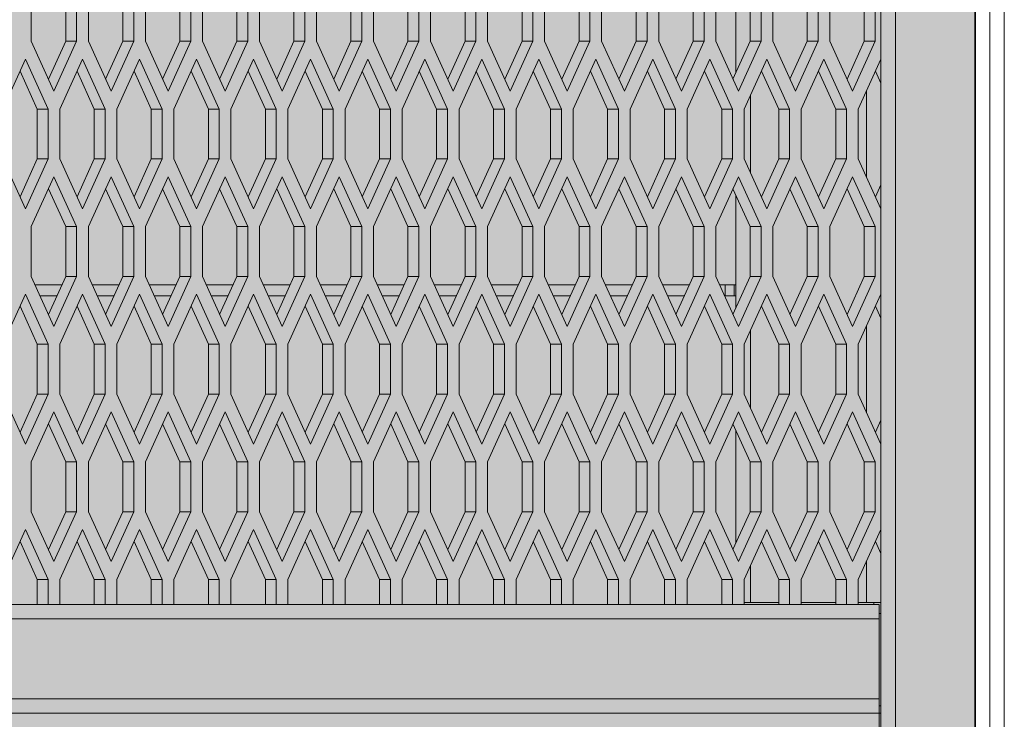
# Model space of a CAD drawing. Units: millimetres. Extents: x 0 to 30489, y -7 to 21000.
# Drawn here: x 7939 to 8482, y 6040 to 6425 of the extents above; entities that cross this region are included whole.
import ezdxf

# ---------------------------------------------------------------- set-up
doc = ezdxf.new("R2010")
doc.units = ezdxf.units.MM
doc.linetypes.add('K5LT_BASIC', pattern=[0])
doc.linetypes.add('K5LT_THIN', pattern=[0])
for name, color, linetype, true_color in [('FOR', 7, 'Continuous', 0xffffff), ('G', 3, 'Continuous', 0x00ff00), ('R', 1, 'Continuous', 0xff0000)]:
    doc.layers.add(name, color=color, linetype=linetype, true_color=true_color)

msp = doc.modelspace()

# ---------------------------------------------------------------- hatches: boundary and pattern name
at = {"layer": 'FOR', "true_color": 0xffffff}
msp.add_hatch(color=7, dxfattribs=at).paths.add_polyline_path([(8465.64, 4513.8), (8465.64, 6803.8), (7351.31, 6803.8), (7351.31, 6750.8), (7351.31, 6694.8), (7408.85, 6694.8), (7408.85, 6529.8), (7518.64, 6529.8), (7518.64, 6039.8), (7407.64, 6039.8), (7407.64, 5874.8), (7352.64, 5874.8), (7352.64, 5213.8), (6692.64, 5213.8), (6692.64, 5105.8), (6906.64, 5105.8), (6906.64, 4513.8)])

# ---------------------------------------------------------------- linework, layer by layer
at = {"layer": 'G', "color": 5, "linetype": 'K5LT_BASIC', "lineweight": 35, "true_color": 0x0000ff}
msp.add_line((8465.64, 6803.8), (8465.64, 4513.8), dxfattribs=at)
at = {"layer": 'R', "color": 7, "linetype": 'K5LT_THIN', "lineweight": 18}
for p, q in [((8465.64, 4515.25), (8465.64, 6802.35)), ((8473.64, 6802.35), (8473.64, 4515.25)), ((8473.64, 4515.25), (8473.64, 6802.35)), ((8481.64, 6802.35), (8481.64, 4515.25)), ((8421.64, 6750.35), (8421.64, 4567.25)), ((8333.64, 6396.05), (8333.64, 6458.22)), ((8413.64, 6403.59), (8413.64, 6450.69)), ((7945.15, 6440.89), (7945.15, 6413.39)), ((7964.15, 6413.39), (7964.15, 6440.89)), ((7970.15, 6413.39), (7970.15, 6440.89)), ((7976.59, 6440.89), (7976.59, 6413.39)), ((7995.59, 6413.39), (7995.59, 6440.89)), ((8001.59, 6413.39), (8001.59, 6440.89)), ((8008.04, 6440.89), (8008.04, 6413.39)), ((8027.04, 6413.39), (8027.04, 6440.89)), ((8033.04, 6413.39), (8033.04, 6440.89)), ((8039.49, 6440.89), (8039.49, 6413.39)), ((8058.49, 6413.39), (8058.49, 6440.89)), ((8064.49, 6413.39), (8064.49, 6440.89)), ((8070.94, 6440.89), (8070.94, 6413.39)), ((8089.94, 6413.39), (8089.94, 6440.89)), ((8095.94, 6413.39), (8095.94, 6440.89)), ((8102.39, 6440.89), (8102.39, 6413.39)), ((8121.39, 6413.39), (8121.39, 6440.89)), ((8127.39, 6413.39), (8127.39, 6440.89)), ((8133.83, 6440.89), (8133.83, 6413.39)), ((8152.83, 6413.39), (8152.83, 6440.89)), ((8158.83, 6413.39), (8158.83, 6440.89)), ((8165.28, 6440.89), (8165.28, 6413.39)), ((8184.28, 6413.39), (8184.28, 6440.89)), ((8190.28, 6413.39), (8190.28, 6440.89)), ((8196.73, 6440.89), (8196.73, 6413.39)), ((8215.73, 6413.39), (8215.73, 6440.89)), ((8221.73, 6413.39), (8221.73, 6440.89)), ((8228.18, 6440.89), (8228.18, 6413.39)), ((8247.18, 6413.39), (8247.18, 6440.89)), ((8253.18, 6413.39), (8253.18, 6440.89)), ((8259.63, 6440.89), (8259.63, 6413.39)), ((8278.63, 6413.39), (8278.63, 6440.89)), ((8284.63, 6413.39), (8284.63, 6440.89)), ((8291.07, 6440.89), (8291.07, 6413.39)), ((8310.07, 6413.39), (8310.07, 6440.89)), ((8316.07, 6413.39), (8316.07, 6440.89)), ((8322.52, 6440.89), (8322.52, 6413.39)), ((8341.52, 6413.39), (8341.52, 6440.89)), ((8347.52, 6413.39), (8347.52, 6440.89)), ((8353.97, 6440.89), (8353.97, 6413.39)), ((8372.97, 6413.39), (8372.97, 6440.89)), ((8378.97, 6413.39), (8378.97, 6440.89)), ((8385.42, 6440.89), (8385.42, 6413.39)), ((8404.42, 6413.39), (8404.42, 6440.89)), ((8410.42, 6413.39), (8410.42, 6440.89)), ((7945.15, 6413.39), (7957.65, 6385.89)), ((7954.65, 6392.49), (7964.15, 6413.39)), ((7957.65, 6385.89), (7970.15, 6413.39)), ((7970.15, 6413.39), (7964.15, 6413.39)), ((7976.59, 6413.39), (7989.09, 6385.89)), ((7986.09, 6392.49), (7995.59, 6413.39)), ((7989.09, 6385.89), (8001.59, 6413.39)), ((8001.59, 6413.39), (7995.59, 6413.39)), ((8008.04, 6413.39), (8020.54, 6385.89)), ((8017.54, 6392.49), (8027.04, 6413.39)), ((8020.54, 6385.89), (8033.04, 6413.39)), ((8033.04, 6413.39), (8027.04, 6413.39)), ((8039.49, 6413.39), (8051.99, 6385.89)), ((8048.99, 6392.49), (8058.49, 6413.39)), ((8051.99, 6385.89), (8064.49, 6413.39)), ((8064.49, 6413.39), (8058.49, 6413.39)), ((8070.94, 6413.39), (8083.44, 6385.89)), ((8080.44, 6392.49), (8089.94, 6413.39)), ((8083.44, 6385.89), (8095.94, 6413.39)), ((8095.94, 6413.39), (8089.94, 6413.39)), ((8102.39, 6413.39), (8114.89, 6385.89)), ((8111.89, 6392.49), (8121.39, 6413.39)), ((8114.89, 6385.89), (8127.39, 6413.39)), ((8127.39, 6413.39), (8121.39, 6413.39)), ((8133.83, 6413.39), (8146.33, 6385.89)), ((8143.33, 6392.49), (8152.83, 6413.39)), ((8146.33, 6385.89), (8158.83, 6413.39)), ((8158.83, 6413.39), (8152.83, 6413.39)), ((8165.28, 6413.39), (8177.78, 6385.89)), ((8174.78, 6392.49), (8184.28, 6413.39)), ((8177.78, 6385.89), (8190.28, 6413.39)), ((8190.28, 6413.39), (8184.28, 6413.39)), ((8196.73, 6413.39), (8209.23, 6385.89)), ((8206.23, 6392.49), (8215.73, 6413.39)), ((8209.23, 6385.89), (8221.73, 6413.39)), ((8221.73, 6413.39), (8215.73, 6413.39)), ((8228.18, 6413.39), (8240.68, 6385.89)), ((8237.68, 6392.49), (8247.18, 6413.39)), ((8240.68, 6385.89), (8253.18, 6413.39)), ((8253.18, 6413.39), (8247.18, 6413.39)), ((8259.63, 6413.39), (8272.13, 6385.89)), ((8269.13, 6392.49), (8278.63, 6413.39)), ((8272.13, 6385.89), (8284.63, 6413.39)), ((8284.63, 6413.39), (8278.63, 6413.39)), ((8291.07, 6413.39), (8303.57, 6385.89)), ((8300.57, 6392.49), (8310.07, 6413.39)), ((8303.57, 6385.89), (8316.07, 6413.39)), ((8316.07, 6413.39), (8310.07, 6413.39)), ((8322.52, 6413.39), (8335.02, 6385.89)), ((8332.02, 6392.49), (8341.52, 6413.39)), ((8335.02, 6385.89), (8347.52, 6413.39)), ((8347.52, 6413.39), (8341.52, 6413.39)), ((8353.97, 6413.39), (8366.47, 6385.89)), ((8363.47, 6392.49), (8372.97, 6413.39)), ((8366.47, 6385.89), (8378.97, 6413.39)), ((8378.97, 6413.39), (8372.97, 6413.39)), ((8385.42, 6413.39), (8397.92, 6385.89)), ((8394.92, 6392.49), (8404.42, 6413.39)), ((8397.92, 6385.89), (8410.42, 6413.39)), ((8410.42, 6413.39), (8404.42, 6413.39)), ((7941.92, 6403.59), (7929.42, 6376.09)), ((7954.42, 6376.09), (7941.92, 6403.59)), ((7973.37, 6403.59), (7960.87, 6376.09)), ((7985.87, 6376.09), (7973.37, 6403.59)), ((8004.82, 6403.59), (7992.32, 6376.09)), ((8017.32, 6376.09), (8004.82, 6403.59)), ((8036.27, 6403.59), (8023.77, 6376.09)), ((8048.77, 6376.09), (8036.27, 6403.59)), ((8067.71, 6403.59), (8055.21, 6376.09)), ((8080.21, 6376.09), (8067.71, 6403.59)), ((8099.16, 6403.59), (8086.66, 6376.09)), ((8111.66, 6376.09), (8099.16, 6403.59)), ((8130.61, 6403.59), (8118.11, 6376.09)), ((8143.11, 6376.09), (8130.61, 6403.59)), ((8162.06, 6403.59), (8149.56, 6376.09)), ((8174.56, 6376.09), (8162.06, 6403.59)), ((8193.51, 6403.59), (8181.01, 6376.09)), ((8206.01, 6376.09), (8193.51, 6403.59)), ((8224.95, 6403.59), (8212.45, 6376.09)), ((8237.45, 6376.09), (8224.95, 6403.59)), ((8256.4, 6403.59), (8243.9, 6376.09)), ((8268.9, 6376.09), (8256.4, 6403.59)), ((8287.85, 6403.59), (8275.35, 6376.09)), ((8300.35, 6376.09), (8287.85, 6403.59)), ((8319.3, 6403.59), (8306.8, 6376.09)), ((8331.8, 6376.09), (8319.3, 6403.59)), ((8350.74, 6403.59), (8338.24, 6376.09)), ((8363.24, 6376.09), (8350.74, 6403.59)), ((8382.19, 6403.59), (8369.69, 6376.09)), ((8394.69, 6376.09), (8382.19, 6403.59)), ((8413.64, 6403.59), (8401.14, 6376.09)), ((8413.64, 6390.39), (8413.64, 6403.59)), ((7948.42, 6376.09), (7938.92, 6396.99)), ((7979.87, 6376.09), (7970.37, 6396.99)), ((8011.32, 6376.09), (8001.82, 6396.99)), ((8042.77, 6376.09), (8033.27, 6396.99)), ((8074.21, 6376.09), (8064.71, 6396.99)), ((8105.66, 6376.09), (8096.16, 6396.99)), ((8137.11, 6376.09), (8127.61, 6396.99)), ((8168.56, 6376.09), (8159.06, 6396.99)), ((8200.01, 6376.09), (8190.51, 6396.99)), ((8231.45, 6376.09), (8221.95, 6396.99)), ((8262.9, 6376.09), (8253.4, 6396.99)), ((8294.35, 6376.09), (8284.85, 6396.99)), ((8325.8, 6376.09), (8316.3, 6396.99)), ((8357.24, 6376.09), (8347.74, 6396.99)), ((8388.69, 6376.09), (8379.19, 6396.99)), ((8413.64, 6390.39), (8410.64, 6396.99)), ((8413.64, 6334.29), (8413.64, 6390.39)), ((8413.64, 6390.39), (8413.64, 6334.29)), ((8405.64, 6338.69), (8405.64, 6385.99)), ((8341.64, 6383.56), (8341.64, 6341.12)), ((7948.42, 6348.59), (7948.42, 6376.09)), ((7954.42, 6376.09), (7948.42, 6376.09)), ((7954.42, 6348.59), (7954.42, 6376.09)), ((7960.87, 6376.09), (7960.87, 6348.59)), ((7979.87, 6348.59), (7979.87, 6376.09)), ((7985.87, 6376.09), (7979.87, 6376.09)), ((7985.87, 6348.59), (7985.87, 6376.09)), ((7992.32, 6376.09), (7992.32, 6348.59)), ((8017.32, 6376.09), (8011.32, 6376.09)), ((8011.32, 6348.59), (8011.32, 6376.09)), ((8017.32, 6348.59), (8017.32, 6376.09)), ((8023.77, 6376.09), (8023.77, 6348.59)), ((8048.77, 6376.09), (8042.77, 6376.09)), ((8042.77, 6348.59), (8042.77, 6376.09)), ((8048.77, 6348.59), (8048.77, 6376.09)), ((8055.21, 6376.09), (8055.21, 6348.59)), ((8074.21, 6348.59), (8074.21, 6376.09)), ((8080.21, 6376.09), (8074.21, 6376.09)), ((8080.21, 6348.59), (8080.21, 6376.09)), ((8086.66, 6376.09), (8086.66, 6348.59)), ((8111.66, 6376.09), (8105.66, 6376.09)), ((8105.66, 6348.59), (8105.66, 6376.09)), ((8111.66, 6348.59), (8111.66, 6376.09)), ((8118.11, 6376.09), (8118.11, 6348.59)), ((8137.11, 6348.59), (8137.11, 6376.09)), ((8143.11, 6376.09), (8137.11, 6376.09)), ((8143.11, 6348.59), (8143.11, 6376.09)), ((8149.56, 6376.09), (8149.56, 6348.59)), ((8174.56, 6376.09), (8168.56, 6376.09)), ((8168.56, 6348.59), (8168.56, 6376.09)), ((8174.56, 6348.59), (8174.56, 6376.09)), ((8181.01, 6376.09), (8181.01, 6348.59)), ((8206.01, 6376.09), (8200.01, 6376.09)), ((8200.01, 6348.59), (8200.01, 6376.09)), ((8206.01, 6348.59), (8206.01, 6376.09)), ((8212.45, 6376.09), (8212.45, 6348.59)), ((8231.45, 6348.59), (8231.45, 6376.09)), ((8237.45, 6376.09), (8231.45, 6376.09)), ((8237.45, 6348.59), (8237.45, 6376.09)), ((8243.9, 6376.09), (8243.9, 6348.59)), ((8262.9, 6348.59), (8262.9, 6376.09)), ((8268.9, 6376.09), (8262.9, 6376.09)), ((8268.9, 6348.59), (8268.9, 6376.09)), ((8275.35, 6376.09), (8275.35, 6348.59)), ((8300.35, 6376.09), (8294.35, 6376.09)), ((8294.35, 6348.59), (8294.35, 6376.09)), ((8300.35, 6348.59), (8300.35, 6376.09)), ((8306.8, 6376.09), (8306.8, 6348.59)), ((8331.8, 6376.09), (8325.8, 6376.09)), ((8325.8, 6348.59), (8325.8, 6376.09)), ((8331.8, 6348.59), (8331.8, 6376.09)), ((8338.24, 6376.09), (8338.24, 6348.59)), ((8357.24, 6348.59), (8357.24, 6376.09)), ((8363.24, 6376.09), (8357.24, 6376.09)), ((8363.24, 6348.59), (8363.24, 6376.09)), ((8369.69, 6376.09), (8369.69, 6348.59)), ((8394.69, 6376.09), (8388.69, 6376.09)), ((8388.69, 6348.59), (8388.69, 6376.09)), ((8394.69, 6348.59), (8394.69, 6376.09)), ((8401.14, 6376.09), (8401.14, 6348.59)), ((7929.42, 6348.59), (7941.92, 6321.09)), ((7938.92, 6327.69), (7948.42, 6348.59)), ((7941.92, 6321.09), (7954.42, 6348.59)), ((7954.42, 6348.59), (7948.42, 6348.59)), ((7960.87, 6348.59), (7973.37, 6321.09)), ((7970.37, 6327.69), (7979.87, 6348.59)), ((7973.37, 6321.09), (7985.87, 6348.59)), ((7985.87, 6348.59), (7979.87, 6348.59)), ((7992.32, 6348.59), (8004.82, 6321.09)), ((8001.82, 6327.69), (8011.32, 6348.59)), ((8004.82, 6321.09), (8017.32, 6348.59)), ((8017.32, 6348.59), (8011.32, 6348.59)), ((8023.77, 6348.59), (8036.27, 6321.09)), ((8033.27, 6327.69), (8042.77, 6348.59)), ((8036.27, 6321.09), (8048.77, 6348.59)), ((8048.77, 6348.59), (8042.77, 6348.59)), ((8055.21, 6348.59), (8067.71, 6321.09)), ((8064.71, 6327.69), (8074.21, 6348.59)), ((8067.71, 6321.09), (8080.21, 6348.59)), ((8080.21, 6348.59), (8074.21, 6348.59)), ((8086.66, 6348.59), (8099.16, 6321.09)), ((8096.16, 6327.69), (8105.66, 6348.59)), ((8099.16, 6321.09), (8111.66, 6348.59)), ((8111.66, 6348.59), (8105.66, 6348.59)), ((8118.11, 6348.59), (8130.61, 6321.09)), ((8127.61, 6327.69), (8137.11, 6348.59)), ((8130.61, 6321.09), (8143.11, 6348.59)), ((8143.11, 6348.59), (8137.11, 6348.59)), ((8149.56, 6348.59), (8162.06, 6321.09)), ((8159.06, 6327.69), (8168.56, 6348.59)), ((8162.06, 6321.09), (8174.56, 6348.59)), ((8174.56, 6348.59), (8168.56, 6348.59)), ((8181.01, 6348.59), (8193.51, 6321.09)), ((8190.51, 6327.69), (8200.01, 6348.59)), ((8193.51, 6321.09), (8206.01, 6348.59)), ((8206.01, 6348.59), (8200.01, 6348.59)), ((8212.45, 6348.59), (8224.95, 6321.09)), ((8221.95, 6327.69), (8231.45, 6348.59)), ((8224.95, 6321.09), (8237.45, 6348.59)), ((8237.45, 6348.59), (8231.45, 6348.59)), ((8243.9, 6348.59), (8256.4, 6321.09)), ((8253.4, 6327.69), (8262.9, 6348.59)), ((8256.4, 6321.09), (8268.9, 6348.59)), ((8268.9, 6348.59), (8262.9, 6348.59)), ((8275.35, 6348.59), (8287.85, 6321.09)), ((8284.85, 6327.69), (8294.35, 6348.59)), ((8287.85, 6321.09), (8300.35, 6348.59)), ((8300.35, 6348.59), (8294.35, 6348.59)), ((8306.8, 6348.59), (8319.3, 6321.09)), ((8316.3, 6327.69), (8325.8, 6348.59)), ((8319.3, 6321.09), (8331.8, 6348.59)), ((8331.8, 6348.59), (8325.8, 6348.59)), ((8338.24, 6348.59), (8350.74, 6321.09)), ((8347.74, 6327.69), (8357.24, 6348.59)), ((8350.74, 6321.09), (8363.24, 6348.59)), ((8363.24, 6348.59), (8357.24, 6348.59)), ((8369.69, 6348.59), (8382.19, 6321.09)), ((8379.19, 6327.69), (8388.69, 6348.59)), ((8382.19, 6321.09), (8394.69, 6348.59)), ((8394.69, 6348.59), (8388.69, 6348.59)), ((8401.14, 6348.59), (8413.64, 6321.09)), ((7957.65, 6338.79), (7945.15, 6311.29)), ((7970.15, 6311.29), (7957.65, 6338.79)), ((7989.09, 6338.79), (7976.59, 6311.29)), ((8001.59, 6311.29), (7989.09, 6338.79)), ((8020.54, 6338.79), (8008.04, 6311.29)), ((8033.04, 6311.29), (8020.54, 6338.79)), ((8051.99, 6338.79), (8039.49, 6311.29)), ((8064.49, 6311.29), (8051.99, 6338.79)), ((8083.44, 6338.79), (8070.94, 6311.29)), ((8095.94, 6311.29), (8083.44, 6338.79)), ((8114.89, 6338.79), (8102.39, 6311.29)), ((8127.39, 6311.29), (8114.89, 6338.79)), ((8146.33, 6338.79), (8133.83, 6311.29)), ((8158.83, 6311.29), (8146.33, 6338.79)), ((8177.78, 6338.79), (8165.28, 6311.29)), ((8190.28, 6311.29), (8177.78, 6338.79)), ((8209.23, 6338.79), (8196.73, 6311.29)), ((8221.73, 6311.29), (8209.23, 6338.79)), ((8240.68, 6338.79), (8228.18, 6311.29)), ((8253.18, 6311.29), (8240.68, 6338.79)), ((8272.13, 6338.79), (8259.63, 6311.29)), ((8284.63, 6311.29), (8272.13, 6338.79)), ((8303.57, 6338.79), (8291.07, 6311.29)), ((8316.07, 6311.29), (8303.57, 6338.79)), ((8335.02, 6338.79), (8322.52, 6311.29)), ((8347.52, 6311.29), (8335.02, 6338.79)), ((8366.47, 6338.79), (8353.97, 6311.29)), ((8378.97, 6311.29), (8366.47, 6338.79)), ((8397.92, 6338.79), (8385.42, 6311.29)), ((8410.42, 6311.29), (8397.92, 6338.79)), ((7964.15, 6311.29), (7954.65, 6332.19)), ((7995.59, 6311.29), (7986.09, 6332.19)), ((8027.04, 6311.29), (8017.54, 6332.19)), ((8058.49, 6311.29), (8048.99, 6332.19)), ((8089.94, 6311.29), (8080.44, 6332.19)), ((8121.39, 6311.29), (8111.89, 6332.19)), ((8152.83, 6311.29), (8143.33, 6332.19)), ((8184.28, 6311.29), (8174.78, 6332.19)), ((8215.73, 6311.29), (8206.23, 6332.19)), ((8247.18, 6311.29), (8237.68, 6332.19)), ((8278.63, 6311.29), (8269.13, 6332.19)), ((8310.07, 6311.29), (8300.57, 6332.19)), ((8341.52, 6311.29), (8332.02, 6332.19)), ((8372.97, 6311.29), (8363.47, 6332.19)), ((8404.42, 6311.29), (8394.92, 6332.19)), ((8410.64, 6327.69), (8413.64, 6334.29)), ((8413.64, 6321.09), (8413.64, 6334.29)), ((8333.64, 6266.45), (8333.64, 6328.62)), ((8413.64, 6273.99), (8413.64, 6321.09)), ((7945.15, 6311.29), (7945.15, 6283.79)), ((7970.15, 6311.29), (7964.15, 6311.29)), ((7964.15, 6283.79), (7964.15, 6311.29)), ((7970.15, 6283.79), (7970.15, 6311.29)), ((7976.59, 6311.29), (7976.59, 6283.79)), ((8001.59, 6311.29), (7995.59, 6311.29)), ((7995.59, 6283.79), (7995.59, 6311.29)), ((8001.59, 6283.79), (8001.59, 6311.29)), ((8008.04, 6311.29), (8008.04, 6283.79)), ((8027.04, 6283.79), (8027.04, 6311.29)), ((8033.04, 6311.29), (8027.04, 6311.29)), ((8033.04, 6283.79), (8033.04, 6311.29)), ((8039.49, 6311.29), (8039.49, 6283.79)), ((8058.49, 6283.79), (8058.49, 6311.29)), ((8064.49, 6311.29), (8058.49, 6311.29)), ((8064.49, 6283.79), (8064.49, 6311.29)), ((8070.94, 6311.29), (8070.94, 6283.79)), ((8095.94, 6311.29), (8089.94, 6311.29)), ((8089.94, 6283.79), (8089.94, 6311.29)), ((8095.94, 6283.79), (8095.94, 6311.29)), ((8102.39, 6311.29), (8102.39, 6283.79)), ((8121.39, 6283.79), (8121.39, 6311.29)), ((8127.39, 6311.29), (8121.39, 6311.29)), ((8127.39, 6283.79), (8127.39, 6311.29)), ((8133.83, 6311.29), (8133.83, 6283.79)), ((8152.83, 6283.79), (8152.83, 6311.29)), ((8158.83, 6311.29), (8152.83, 6311.29)), ((8158.83, 6283.79), (8158.83, 6311.29)), ((8165.28, 6311.29), (8165.28, 6283.79)), ((8190.28, 6311.29), (8184.28, 6311.29)), ((8184.28, 6283.79), (8184.28, 6311.29)), ((8190.28, 6283.79), (8190.28, 6311.29)), ((8196.73, 6311.29), (8196.73, 6283.79)), ((8221.73, 6311.29), (8215.73, 6311.29)), ((8215.73, 6283.79), (8215.73, 6311.29)), ((8221.73, 6283.79), (8221.73, 6311.29)), ((8228.18, 6311.29), (8228.18, 6283.79)), ((8253.18, 6311.29), (8247.18, 6311.29)), ((8247.18, 6283.79), (8247.18, 6311.29)), ((8253.18, 6283.79), (8253.18, 6311.29)), ((8259.63, 6311.29), (8259.63, 6283.79)), ((8278.63, 6283.79), (8278.63, 6311.29)), ((8284.63, 6311.29), (8278.63, 6311.29)), ((8284.63, 6283.79), (8284.63, 6311.29)), ((8291.07, 6311.29), (8291.07, 6283.79)), ((8310.07, 6283.79), (8310.07, 6311.29)), ((8316.07, 6311.29), (8310.07, 6311.29)), ((8316.07, 6283.79), (8316.07, 6311.29)), ((8322.52, 6311.29), (8322.52, 6283.79)), ((8341.52, 6283.79), (8341.52, 6311.29)), ((8347.52, 6311.29), (8341.52, 6311.29)), ((8347.52, 6283.79), (8347.52, 6311.29)), ((8353.97, 6311.29), (8353.97, 6283.79)), ((8378.97, 6311.29), (8372.97, 6311.29)), ((8372.97, 6283.79), (8372.97, 6311.29)), ((8378.97, 6283.79), (8378.97, 6311.29)), ((8385.42, 6311.29), (8385.42, 6283.79)), ((8410.42, 6311.29), (8404.42, 6311.29)), ((8404.42, 6283.79), (8404.42, 6311.29)), ((8410.42, 6283.79), (8410.42, 6311.29)), ((7945.15, 6283.79), (7957.65, 6256.29)), ((7954.65, 6262.89), (7964.15, 6283.79)), ((7957.65, 6256.29), (7970.15, 6283.79)), ((7970.15, 6283.79), (7964.15, 6283.79)), ((7976.59, 6283.79), (7989.09, 6256.29)), ((7986.09, 6262.89), (7995.59, 6283.79)), ((7989.09, 6256.29), (8001.59, 6283.79)), ((8001.59, 6283.79), (7995.59, 6283.79)), ((8008.04, 6283.79), (8020.54, 6256.29)), ((8017.54, 6262.89), (8027.04, 6283.79)), ((8020.54, 6256.29), (8033.04, 6283.79)), ((8033.04, 6283.79), (8027.04, 6283.79)), ((8039.49, 6283.79), (8051.99, 6256.29)), ((8048.99, 6262.89), (8058.49, 6283.79)), ((8051.99, 6256.29), (8064.49, 6283.79)), ((8064.49, 6283.79), (8058.49, 6283.79)), ((8070.94, 6283.79), (8083.44, 6256.29)), ((8080.44, 6262.89), (8089.94, 6283.79)), ((8083.44, 6256.29), (8095.94, 6283.79)), ((8095.94, 6283.79), (8089.94, 6283.79)), ((8102.39, 6283.79), (8114.89, 6256.29)), ((8111.89, 6262.89), (8121.39, 6283.79)), ((8114.89, 6256.29), (8127.39, 6283.79)), ((8127.39, 6283.79), (8121.39, 6283.79)), ((8133.83, 6283.79), (8146.33, 6256.29)), ((8143.33, 6262.89), (8152.83, 6283.79)), ((8146.33, 6256.29), (8158.83, 6283.79)), ((8158.83, 6283.79), (8152.83, 6283.79)), ((8165.28, 6283.79), (8177.78, 6256.29)), ((8174.78, 6262.89), (8184.28, 6283.79)), ((8177.78, 6256.29), (8190.28, 6283.79)), ((8190.28, 6283.79), (8184.28, 6283.79)), ((8196.73, 6283.79), (8209.23, 6256.29)), ((8206.23, 6262.89), (8215.73, 6283.79)), ((8209.23, 6256.29), (8221.73, 6283.79)), ((8221.73, 6283.79), (8215.73, 6283.79)), ((8228.18, 6283.79), (8240.68, 6256.29)), ((8237.68, 6262.89), (8247.18, 6283.79)), ((8240.68, 6256.29), (8253.18, 6283.79)), ((8253.18, 6283.79), (8247.18, 6283.79)), ((8259.63, 6283.79), (8272.13, 6256.29)), ((8269.13, 6262.89), (8278.63, 6283.79)), ((8272.13, 6256.29), (8284.63, 6283.79)), ((8284.63, 6283.79), (8278.63, 6283.79)), ((8291.07, 6283.79), (8303.57, 6256.29)), ((8300.57, 6262.89), (8310.07, 6283.79)), ((8303.57, 6256.29), (8316.07, 6283.79)), ((8316.07, 6283.79), (8310.07, 6283.79)), ((8322.52, 6283.79), (8335.02, 6256.29)), ((8332.02, 6262.89), (8341.52, 6283.79)), ((8335.02, 6256.29), (8347.52, 6283.79)), ((8347.52, 6283.79), (8341.52, 6283.79)), ((8353.97, 6283.79), (8366.47, 6256.29)), ((8363.47, 6262.89), (8372.97, 6283.79)), ((8366.47, 6256.29), (8378.97, 6283.79)), ((8378.97, 6283.79), (8372.97, 6283.79)), ((8385.42, 6283.79), (8397.92, 6256.29)), ((8394.92, 6262.89), (8404.42, 6283.79)), ((8397.92, 6256.29), (8410.42, 6283.79)), ((8410.42, 6283.79), (8404.42, 6283.79)), ((7962.03, 6279.14), (7947.26, 6279.14)), ((7993.48, 6279.14), (7978.71, 6279.14)), ((8024.93, 6279.14), (8010.16, 6279.14)), ((8056.38, 6279.14), (8041.6, 6279.14)), ((8087.82, 6279.14), (8073.05, 6279.14)), ((8119.27, 6279.14), (8104.5, 6279.14)), ((8150.72, 6279.14), (8135.95, 6279.14)), ((8182.17, 6279.14), (8167.4, 6279.14)), ((8213.62, 6279.14), (8198.84, 6279.14)), ((8245.06, 6279.14), (8230.29, 6279.14)), ((8276.51, 6279.14), (8261.74, 6279.14)), ((8307.96, 6279.14), (8293.19, 6279.14)), ((8327.64, 6279.14), (8324.63, 6279.14)), ((8327.64, 6279.14), (8327.64, 6273.14)), ((8327.64, 6279.14), (8332.64, 6279.14)), ((8332.64, 6279.14), (8332.64, 6273.14)), ((8332.64, 6279.14), (8333.64, 6279.14)), ((7941.92, 6273.99), (7929.42, 6246.49)), ((7954.42, 6246.49), (7941.92, 6273.99)), ((7959.31, 6273.14), (7949.99, 6273.14)), ((7973.37, 6273.99), (7960.87, 6246.49)), ((7985.87, 6246.49), (7973.37, 6273.99)), ((7990.75, 6273.14), (7981.44, 6273.14)), ((8004.82, 6273.99), (7992.32, 6246.49)), ((8017.32, 6246.49), (8004.82, 6273.99)), ((8022.2, 6273.14), (8012.88, 6273.14)), ((8036.27, 6273.99), (8023.77, 6246.49)), ((8048.77, 6246.49), (8036.27, 6273.99)), ((8053.65, 6273.14), (8044.33, 6273.14)), ((8067.71, 6273.99), (8055.21, 6246.49)), ((8080.21, 6246.49), (8067.71, 6273.99)), ((8085.1, 6273.14), (8075.78, 6273.14)), ((8099.16, 6273.99), (8086.66, 6246.49)), ((8111.66, 6246.49), (8099.16, 6273.99)), ((8116.55, 6273.14), (8107.23, 6273.14)), ((8130.61, 6273.99), (8118.11, 6246.49)), ((8143.11, 6246.49), (8130.61, 6273.99)), ((8147.99, 6273.14), (8138.67, 6273.14)), ((8162.06, 6273.99), (8149.56, 6246.49)), ((8174.56, 6246.49), (8162.06, 6273.99)), ((8179.44, 6273.14), (8170.12, 6273.14)), ((8193.51, 6273.99), (8181.01, 6246.49)), ((8206.01, 6246.49), (8193.51, 6273.99)), ((8210.89, 6273.14), (8201.57, 6273.14)), ((8224.95, 6273.99), (8212.45, 6246.49)), ((8237.45, 6246.49), (8224.95, 6273.99)), ((8242.34, 6273.14), (8233.02, 6273.14)), ((8256.4, 6273.99), (8243.9, 6246.49)), ((8268.9, 6246.49), (8256.4, 6273.99)), ((8273.78, 6273.14), (8264.47, 6273.14)), ((8287.85, 6273.99), (8275.35, 6246.49)), ((8300.35, 6246.49), (8287.85, 6273.99)), ((8305.23, 6273.14), (8295.91, 6273.14)), ((8319.3, 6273.99), (8306.8, 6246.49)), ((8331.8, 6246.49), (8319.3, 6273.99)), ((8327.64, 6273.14), (8327.36, 6273.14)), ((8332.64, 6273.14), (8327.64, 6273.14)), ((8332.64, 6273.14), (8333.64, 6273.14)), ((8350.74, 6273.99), (8338.24, 6246.49)), ((8363.24, 6246.49), (8350.74, 6273.99)), ((8382.19, 6273.99), (8369.69, 6246.49)), ((8394.69, 6246.49), (8382.19, 6273.99)), ((8413.64, 6273.99), (8401.14, 6246.49)), ((8413.64, 6260.79), (8413.64, 6273.99)), ((7948.42, 6246.49), (7938.92, 6267.39)), ((7979.87, 6246.49), (7970.37, 6267.39)), ((8011.32, 6246.49), (8001.82, 6267.39)), ((8042.77, 6246.49), (8033.27, 6267.39)), ((8074.21, 6246.49), (8064.71, 6267.39)), ((8105.66, 6246.49), (8096.16, 6267.39)), ((8137.11, 6246.49), (8127.61, 6267.39)), ((8168.56, 6246.49), (8159.06, 6267.39)), ((8200.01, 6246.49), (8190.51, 6267.39)), ((8231.45, 6246.49), (8221.95, 6267.39)), ((8262.9, 6246.49), (8253.4, 6267.39)), ((8294.35, 6246.49), (8284.85, 6267.39)), ((8325.8, 6246.49), (8316.3, 6267.39)), ((8357.24, 6246.49), (8347.74, 6267.39)), ((8388.69, 6246.49), (8379.19, 6267.39)), ((8413.64, 6260.79), (8410.64, 6267.39)), ((8413.64, 6204.69), (8413.64, 6260.79)), ((8413.64, 6260.79), (8413.64, 6204.69)), ((8405.64, 6209.09), (8405.64, 6256.39)), ((8341.64, 6253.96), (8341.64, 6211.52)), ((7954.42, 6246.49), (7948.42, 6246.49)), ((7948.42, 6218.99), (7948.42, 6246.49)), ((7954.42, 6218.99), (7954.42, 6246.49)), ((7960.87, 6246.49), (7960.87, 6218.99)), ((7979.87, 6218.99), (7979.87, 6246.49)), ((7985.87, 6246.49), (7979.87, 6246.49)), ((7985.87, 6218.99), (7985.87, 6246.49)), ((7992.32, 6246.49), (7992.32, 6218.99)), ((8011.32, 6218.99), (8011.32, 6246.49)), ((8017.32, 6246.49), (8011.32, 6246.49)), ((8017.32, 6218.99), (8017.32, 6246.49)), ((8023.77, 6246.49), (8023.77, 6218.99)), ((8048.77, 6246.49), (8042.77, 6246.49)), ((8042.77, 6218.99), (8042.77, 6246.49)), ((8048.77, 6218.99), (8048.77, 6246.49)), ((8055.21, 6246.49), (8055.21, 6218.99)), ((8080.21, 6246.49), (8074.21, 6246.49)), ((8074.21, 6218.99), (8074.21, 6246.49)), ((8080.21, 6218.99), (8080.21, 6246.49)), ((8086.66, 6246.49), (8086.66, 6218.99)), ((8111.66, 6246.49), (8105.66, 6246.49)), ((8105.66, 6218.99), (8105.66, 6246.49)), ((8111.66, 6218.99), (8111.66, 6246.49)), ((8118.11, 6246.49), (8118.11, 6218.99)), ((8143.11, 6246.49), (8137.11, 6246.49)), ((8137.11, 6218.99), (8137.11, 6246.49)), ((8143.11, 6218.99), (8143.11, 6246.49)), ((8149.56, 6246.49), (8149.56, 6218.99)), ((8174.56, 6246.49), (8168.56, 6246.49)), ((8168.56, 6218.99), (8168.56, 6246.49)), ((8174.56, 6218.99), (8174.56, 6246.49)), ((8181.01, 6246.49), (8181.01, 6218.99)), ((8200.01, 6218.99), (8200.01, 6246.49)), ((8206.01, 6246.49), (8200.01, 6246.49)), ((8206.01, 6218.99), (8206.01, 6246.49)), ((8212.45, 6246.49), (8212.45, 6218.99)), ((8237.45, 6246.49), (8231.45, 6246.49)), ((8231.45, 6218.99), (8231.45, 6246.49)), ((8237.45, 6218.99), (8237.45, 6246.49)), ((8243.9, 6246.49), (8243.9, 6218.99)), ((8262.9, 6218.99), (8262.9, 6246.49)), ((8268.9, 6246.49), (8262.9, 6246.49)), ((8268.9, 6218.99), (8268.9, 6246.49)), ((8275.35, 6246.49), (8275.35, 6218.99)), ((8300.35, 6246.49), (8294.35, 6246.49)), ((8294.35, 6218.99), (8294.35, 6246.49)), ((8300.35, 6218.99), (8300.35, 6246.49)), ((8306.8, 6246.49), (8306.8, 6218.99)), ((8325.8, 6218.99), (8325.8, 6246.49)), ((8331.8, 6246.49), (8325.8, 6246.49)), ((8331.8, 6218.99), (8331.8, 6246.49)), ((8338.24, 6246.49), (8338.24, 6218.99)), ((8363.24, 6246.49), (8357.24, 6246.49)), ((8357.24, 6218.99), (8357.24, 6246.49)), ((8363.24, 6218.99), (8363.24, 6246.49)), ((8369.69, 6246.49), (8369.69, 6218.99)), ((8388.69, 6218.99), (8388.69, 6246.49)), ((8394.69, 6246.49), (8388.69, 6246.49)), ((8394.69, 6218.99), (8394.69, 6246.49)), ((8401.14, 6246.49), (8401.14, 6218.99)), ((7929.42, 6218.99), (7941.92, 6191.49)), ((7938.92, 6198.09), (7948.42, 6218.99)), ((7941.92, 6191.49), (7954.42, 6218.99)), ((7954.42, 6218.99), (7948.42, 6218.99)), ((7960.87, 6218.99), (7973.37, 6191.49)), ((7970.37, 6198.09), (7979.87, 6218.99)), ((7973.37, 6191.49), (7985.87, 6218.99)), ((7985.87, 6218.99), (7979.87, 6218.99)), ((7992.32, 6218.99), (8004.82, 6191.49)), ((8001.82, 6198.09), (8011.32, 6218.99)), ((8004.82, 6191.49), (8017.32, 6218.99)), ((8017.32, 6218.99), (8011.32, 6218.99)), ((8023.77, 6218.99), (8036.27, 6191.49)), ((8033.27, 6198.09), (8042.77, 6218.99)), ((8036.27, 6191.49), (8048.77, 6218.99)), ((8048.77, 6218.99), (8042.77, 6218.99)), ((8055.21, 6218.99), (8067.71, 6191.49)), ((8064.71, 6198.09), (8074.21, 6218.99)), ((8067.71, 6191.49), (8080.21, 6218.99)), ((8080.21, 6218.99), (8074.21, 6218.99)), ((8086.66, 6218.99), (8099.16, 6191.49)), ((8096.16, 6198.09), (8105.66, 6218.99)), ((8099.16, 6191.49), (8111.66, 6218.99)), ((8111.66, 6218.99), (8105.66, 6218.99)), ((8118.11, 6218.99), (8130.61, 6191.49)), ((8127.61, 6198.09), (8137.11, 6218.99)), ((8130.61, 6191.49), (8143.11, 6218.99)), ((8143.11, 6218.99), (8137.11, 6218.99)), ((8149.56, 6218.99), (8162.06, 6191.49)), ((8159.06, 6198.09), (8168.56, 6218.99)), ((8162.06, 6191.49), (8174.56, 6218.99)), ((8174.56, 6218.99), (8168.56, 6218.99)), ((8181.01, 6218.99), (8193.51, 6191.49)), ((8190.51, 6198.09), (8200.01, 6218.99)), ((8193.51, 6191.49), (8206.01, 6218.99)), ((8206.01, 6218.99), (8200.01, 6218.99)), ((8212.45, 6218.99), (8224.95, 6191.49)), ((8221.95, 6198.09), (8231.45, 6218.99)), ((8224.95, 6191.49), (8237.45, 6218.99)), ((8237.45, 6218.99), (8231.45, 6218.99)), ((8243.9, 6218.99), (8256.4, 6191.49)), ((8253.4, 6198.09), (8262.9, 6218.99)), ((8256.4, 6191.49), (8268.9, 6218.99)), ((8268.9, 6218.99), (8262.9, 6218.99)), ((8275.35, 6218.99), (8287.85, 6191.49)), ((8284.85, 6198.09), (8294.35, 6218.99)), ((8287.85, 6191.49), (8300.35, 6218.99)), ((8300.35, 6218.99), (8294.35, 6218.99)), ((8306.8, 6218.99), (8319.3, 6191.49)), ((8316.3, 6198.09), (8325.8, 6218.99)), ((8319.3, 6191.49), (8331.8, 6218.99)), ((8331.8, 6218.99), (8325.8, 6218.99)), ((8338.24, 6218.99), (8350.74, 6191.49)), ((8347.74, 6198.09), (8357.24, 6218.99)), ((8350.74, 6191.49), (8363.24, 6218.99)), ((8363.24, 6218.99), (8357.24, 6218.99)), ((8369.69, 6218.99), (8382.19, 6191.49)), ((8379.19, 6198.09), (8388.69, 6218.99)), ((8382.19, 6191.49), (8394.69, 6218.99)), ((8394.69, 6218.99), (8388.69, 6218.99)), ((8401.14, 6218.99), (8413.64, 6191.49)), ((7957.65, 6209.19), (7945.15, 6181.69)), ((7970.15, 6181.69), (7957.65, 6209.19)), ((7989.09, 6209.19), (7976.59, 6181.69)), ((8001.59, 6181.69), (7989.09, 6209.19)), ((8020.54, 6209.19), (8008.04, 6181.69)), ((8033.04, 6181.69), (8020.54, 6209.19)), ((8051.99, 6209.19), (8039.49, 6181.69)), ((8064.49, 6181.69), (8051.99, 6209.19)), ((8083.44, 6209.19), (8070.94, 6181.69)), ((8095.94, 6181.69), (8083.44, 6209.19)), ((8114.89, 6209.19), (8102.39, 6181.69)), ((8127.39, 6181.69), (8114.89, 6209.19)), ((8146.33, 6209.19), (8133.83, 6181.69)), ((8158.83, 6181.69), (8146.33, 6209.19)), ((8177.78, 6209.19), (8165.28, 6181.69)), ((8190.28, 6181.69), (8177.78, 6209.19)), ((8209.23, 6209.19), (8196.73, 6181.69)), ((8221.73, 6181.69), (8209.23, 6209.19)), ((8240.68, 6209.19), (8228.18, 6181.69)), ((8253.18, 6181.69), (8240.68, 6209.19)), ((8272.13, 6209.19), (8259.63, 6181.69)), ((8284.63, 6181.69), (8272.13, 6209.19)), ((8303.57, 6209.19), (8291.07, 6181.69)), ((8316.07, 6181.69), (8303.57, 6209.19)), ((8335.02, 6209.19), (8322.52, 6181.69)), ((8347.52, 6181.69), (8335.02, 6209.19)), ((8366.47, 6209.19), (8353.97, 6181.69)), ((8378.97, 6181.69), (8366.47, 6209.19)), ((8397.92, 6209.19), (8385.42, 6181.69)), ((8410.42, 6181.69), (8397.92, 6209.19)), ((7964.15, 6181.69), (7954.65, 6202.59)), ((7995.59, 6181.69), (7986.09, 6202.59)), ((8027.04, 6181.69), (8017.54, 6202.59)), ((8058.49, 6181.69), (8048.99, 6202.59)), ((8089.94, 6181.69), (8080.44, 6202.59)), ((8121.39, 6181.69), (8111.89, 6202.59)), ((8152.83, 6181.69), (8143.33, 6202.59)), ((8184.28, 6181.69), (8174.78, 6202.59)), ((8215.73, 6181.69), (8206.23, 6202.59)), ((8247.18, 6181.69), (8237.68, 6202.59)), ((8278.63, 6181.69), (8269.13, 6202.59)), ((8310.07, 6181.69), (8300.57, 6202.59)), ((8341.52, 6181.69), (8332.02, 6202.59)), ((8372.97, 6181.69), (8363.47, 6202.59)), ((8404.42, 6181.69), (8394.92, 6202.59)), ((8410.64, 6198.09), (8413.64, 6204.69)), ((8413.64, 6191.49), (8413.64, 6204.69)), ((8333.64, 6136.85), (8333.64, 6199.02)), ((8413.64, 6144.39), (8413.64, 6191.49)), ((7945.15, 6181.69), (7945.15, 6154.19)), ((7964.15, 6154.19), (7964.15, 6181.69)), ((7970.15, 6181.69), (7964.15, 6181.69)), ((7970.15, 6154.19), (7970.15, 6181.69)), ((7976.59, 6181.69), (7976.59, 6154.19)), ((8001.59, 6181.69), (7995.59, 6181.69)), ((7995.59, 6154.19), (7995.59, 6181.69)), ((8001.59, 6154.19), (8001.59, 6181.69)), ((8008.04, 6181.69), (8008.04, 6154.19)), ((8033.04, 6181.69), (8027.04, 6181.69)), ((8027.04, 6154.19), (8027.04, 6181.69)), ((8033.04, 6154.19), (8033.04, 6181.69)), ((8039.49, 6181.69), (8039.49, 6154.19)), ((8058.49, 6154.19), (8058.49, 6181.69)), ((8064.49, 6181.69), (8058.49, 6181.69)), ((8064.49, 6154.19), (8064.49, 6181.69)), ((8070.94, 6181.69), (8070.94, 6154.19)), ((8095.94, 6181.69), (8089.94, 6181.69)), ((8089.94, 6154.19), (8089.94, 6181.69)), ((8095.94, 6154.19), (8095.94, 6181.69)), ((8102.39, 6181.69), (8102.39, 6154.19)), ((8121.39, 6154.19), (8121.39, 6181.69)), ((8127.39, 6181.69), (8121.39, 6181.69)), ((8127.39, 6154.19), (8127.39, 6181.69)), ((8133.83, 6181.69), (8133.83, 6154.19)), ((8158.83, 6181.69), (8152.83, 6181.69)), ((8152.83, 6154.19), (8152.83, 6181.69)), ((8158.83, 6154.19), (8158.83, 6181.69)), ((8165.28, 6181.69), (8165.28, 6154.19)), ((8190.28, 6181.69), (8184.28, 6181.69)), ((8184.28, 6154.19), (8184.28, 6181.69)), ((8190.28, 6154.19), (8190.28, 6181.69)), ((8196.73, 6181.69), (8196.73, 6154.19)), ((8221.73, 6181.69), (8215.73, 6181.69)), ((8215.73, 6154.19), (8215.73, 6181.69)), ((8221.73, 6154.19), (8221.73, 6181.69)), ((8228.18, 6181.69), (8228.18, 6154.19)), ((8253.18, 6181.69), (8247.18, 6181.69)), ((8247.18, 6154.19), (8247.18, 6181.69)), ((8253.18, 6154.19), (8253.18, 6181.69)), ((8259.63, 6181.69), (8259.63, 6154.19)), ((8284.63, 6181.69), (8278.63, 6181.69)), ((8278.63, 6154.19), (8278.63, 6181.69)), ((8284.63, 6154.19), (8284.63, 6181.69)), ((8291.07, 6181.69), (8291.07, 6154.19)), ((8316.07, 6181.69), (8310.07, 6181.69)), ((8310.07, 6154.19), (8310.07, 6181.69)), ((8316.07, 6154.19), (8316.07, 6181.69)), ((8322.52, 6181.69), (8322.52, 6154.19)), ((8341.52, 6154.19), (8341.52, 6181.69)), ((8347.52, 6181.69), (8341.52, 6181.69)), ((8347.52, 6154.19), (8347.52, 6181.69)), ((8353.97, 6181.69), (8353.97, 6154.19)), ((8378.97, 6181.69), (8372.97, 6181.69)), ((8372.97, 6154.19), (8372.97, 6181.69)), ((8378.97, 6154.19), (8378.97, 6181.69)), ((8385.42, 6181.69), (8385.42, 6154.19)), ((8404.42, 6154.19), (8404.42, 6181.69)), ((8410.42, 6181.69), (8404.42, 6181.69)), ((8410.42, 6154.19), (8410.42, 6181.69)), ((7945.15, 6154.19), (7957.65, 6126.69)), ((7954.65, 6133.29), (7964.15, 6154.19)), ((7957.65, 6126.69), (7970.15, 6154.19)), ((7970.15, 6154.19), (7964.15, 6154.19)), ((7976.59, 6154.19), (7989.09, 6126.69)), ((7986.09, 6133.29), (7995.59, 6154.19)), ((7989.09, 6126.69), (8001.59, 6154.19)), ((8001.59, 6154.19), (7995.59, 6154.19)), ((8008.04, 6154.19), (8020.54, 6126.69)), ((8017.54, 6133.29), (8027.04, 6154.19)), ((8020.54, 6126.69), (8033.04, 6154.19)), ((8033.04, 6154.19), (8027.04, 6154.19)), ((8039.49, 6154.19), (8051.99, 6126.69)), ((8048.99, 6133.29), (8058.49, 6154.19)), ((8051.99, 6126.69), (8064.49, 6154.19)), ((8064.49, 6154.19), (8058.49, 6154.19)), ((8070.94, 6154.19), (8083.44, 6126.69)), ((8080.44, 6133.29), (8089.94, 6154.19)), ((8083.44, 6126.69), (8095.94, 6154.19)), ((8095.94, 6154.19), (8089.94, 6154.19)), ((8102.39, 6154.19), (8114.89, 6126.69)), ((8111.89, 6133.29), (8121.39, 6154.19)), ((8114.89, 6126.69), (8127.39, 6154.19)), ((8127.39, 6154.19), (8121.39, 6154.19)), ((8133.83, 6154.19), (8146.33, 6126.69)), ((8143.33, 6133.29), (8152.83, 6154.19)), ((8146.33, 6126.69), (8158.83, 6154.19)), ((8158.83, 6154.19), (8152.83, 6154.19)), ((8165.28, 6154.19), (8177.78, 6126.69)), ((8174.78, 6133.29), (8184.28, 6154.19)), ((8177.78, 6126.69), (8190.28, 6154.19)), ((8190.28, 6154.19), (8184.28, 6154.19)), ((8196.73, 6154.19), (8209.23, 6126.69)), ((8206.23, 6133.29), (8215.73, 6154.19)), ((8209.23, 6126.69), (8221.73, 6154.19)), ((8221.73, 6154.19), (8215.73, 6154.19)), ((8228.18, 6154.19), (8240.68, 6126.69)), ((8237.68, 6133.29), (8247.18, 6154.19)), ((8240.68, 6126.69), (8253.18, 6154.19)), ((8253.18, 6154.19), (8247.18, 6154.19)), ((8259.63, 6154.19), (8272.13, 6126.69)), ((8269.13, 6133.29), (8278.63, 6154.19)), ((8272.13, 6126.69), (8284.63, 6154.19)), ((8284.63, 6154.19), (8278.63, 6154.19)), ((8291.07, 6154.19), (8303.57, 6126.69)), ((8300.57, 6133.29), (8310.07, 6154.19)), ((8303.57, 6126.69), (8316.07, 6154.19)), ((8316.07, 6154.19), (8310.07, 6154.19)), ((8322.52, 6154.19), (8335.02, 6126.69)), ((8332.02, 6133.29), (8341.52, 6154.19)), ((8335.02, 6126.69), (8347.52, 6154.19)), ((8347.52, 6154.19), (8341.52, 6154.19)), ((8353.97, 6154.19), (8366.47, 6126.69)), ((8363.47, 6133.29), (8372.97, 6154.19)), ((8366.47, 6126.69), (8378.97, 6154.19)), ((8378.97, 6154.19), (8372.97, 6154.19)), ((8385.42, 6154.19), (8397.92, 6126.69)), ((8394.92, 6133.29), (8404.42, 6154.19)), ((8397.92, 6126.69), (8410.42, 6154.19)), ((8410.42, 6154.19), (8404.42, 6154.19)), ((7941.92, 6144.39), (7929.42, 6116.89)), ((7954.42, 6116.89), (7941.92, 6144.39)), ((7973.37, 6144.39), (7960.87, 6116.89)), ((7985.87, 6116.89), (7973.37, 6144.39)), ((8004.82, 6144.39), (7992.32, 6116.89)), ((8017.32, 6116.89), (8004.82, 6144.39)), ((8036.27, 6144.39), (8023.77, 6116.89)), ((8048.77, 6116.89), (8036.27, 6144.39)), ((8067.71, 6144.39), (8055.21, 6116.89)), ((8080.21, 6116.89), (8067.71, 6144.39)), ((8099.16, 6144.39), (8086.66, 6116.89)), ((8111.66, 6116.89), (8099.16, 6144.39)), ((8130.61, 6144.39), (8118.11, 6116.89)), ((8143.11, 6116.89), (8130.61, 6144.39)), ((8162.06, 6144.39), (8149.56, 6116.89)), ((8174.56, 6116.89), (8162.06, 6144.39)), ((8193.51, 6144.39), (8181.01, 6116.89)), ((8206.01, 6116.89), (8193.51, 6144.39)), ((8224.95, 6144.39), (8212.45, 6116.89)), ((8237.45, 6116.89), (8224.95, 6144.39)), ((8256.4, 6144.39), (8243.9, 6116.89)), ((8268.9, 6116.89), (8256.4, 6144.39)), ((8287.85, 6144.39), (8275.35, 6116.89)), ((8300.35, 6116.89), (8287.85, 6144.39)), ((8319.3, 6144.39), (8306.8, 6116.89)), ((8331.8, 6116.89), (8319.3, 6144.39)), ((8350.74, 6144.39), (8338.24, 6116.89)), ((8363.24, 6116.89), (8350.74, 6144.39)), ((8382.19, 6144.39), (8369.69, 6116.89)), ((8394.69, 6116.89), (8382.19, 6144.39)), ((8413.64, 6144.39), (8401.14, 6116.89)), ((8413.64, 6131.19), (8413.64, 6144.39)), ((7948.42, 6116.89), (7938.92, 6137.79)), ((7979.87, 6116.89), (7970.37, 6137.79)), ((8011.32, 6116.89), (8001.82, 6137.79)), ((8042.77, 6116.89), (8033.27, 6137.79)), ((8074.21, 6116.89), (8064.71, 6137.79)), ((8105.66, 6116.89), (8096.16, 6137.79)), ((8137.11, 6116.89), (8127.61, 6137.79)), ((8168.56, 6116.89), (8159.06, 6137.79)), ((8200.01, 6116.89), (8190.51, 6137.79)), ((8231.45, 6116.89), (8221.95, 6137.79)), ((8262.9, 6116.89), (8253.4, 6137.79)), ((8294.35, 6116.89), (8284.85, 6137.79)), ((8325.8, 6116.89), (8316.3, 6137.79)), ((8357.24, 6116.89), (8347.74, 6137.79)), ((8388.69, 6116.89), (8379.19, 6137.79)), ((8413.64, 6131.19), (8410.64, 6137.79)), ((8413.64, 5954.42), (8413.64, 6131.19)), ((8413.64, 6131.19), (8413.64, 6104.14)), ((8341.64, 6124.36), (8341.64, 6104.14)), ((8405.64, 6104.14), (8405.64, 6126.79)), ((7954.42, 6116.89), (7948.42, 6116.89)), ((7948.42, 6103.14), (7948.42, 6116.89)), ((7954.42, 6103.14), (7954.42, 6116.89)), ((7960.87, 6116.89), (7960.87, 6103.14)), ((7979.87, 6103.14), (7979.87, 6116.89)), ((7985.87, 6116.89), (7979.87, 6116.89)), ((7985.87, 6103.14), (7985.87, 6116.89)), ((7992.32, 6116.89), (7992.32, 6103.14)), ((8011.32, 6103.14), (8011.32, 6116.89)), ((8017.32, 6116.89), (8011.32, 6116.89)), ((8017.32, 6103.14), (8017.32, 6116.89)), ((8023.77, 6116.89), (8023.77, 6103.14)), ((8048.77, 6116.89), (8042.77, 6116.89)), ((8042.77, 6103.14), (8042.77, 6116.89)), ((8048.77, 6103.14), (8048.77, 6116.89)), ((8055.21, 6116.89), (8055.21, 6103.14)), ((8074.21, 6103.14), (8074.21, 6116.89)), ((8080.21, 6116.89), (8074.21, 6116.89)), ((8080.21, 6103.14), (8080.21, 6116.89)), ((8086.66, 6116.89), (8086.66, 6103.14)), ((8105.66, 6103.14), (8105.66, 6116.89)), ((8111.66, 6116.89), (8105.66, 6116.89)), ((8111.66, 6103.14), (8111.66, 6116.89)), ((8118.11, 6116.89), (8118.11, 6103.14)), ((8143.11, 6116.89), (8137.11, 6116.89)), ((8137.11, 6103.14), (8137.11, 6116.89)), ((8143.11, 6103.14), (8143.11, 6116.89)), ((8149.56, 6116.89), (8149.56, 6103.14)), ((8174.56, 6116.89), (8168.56, 6116.89)), ((8168.56, 6103.14), (8168.56, 6116.89)), ((8174.56, 6103.14), (8174.56, 6116.89)), ((8181.01, 6116.89), (8181.01, 6103.14)), ((8206.01, 6116.89), (8200.01, 6116.89)), ((8200.01, 6103.14), (8200.01, 6116.89)), ((8206.01, 6103.14), (8206.01, 6116.89)), ((8212.45, 6116.89), (8212.45, 6103.14)), ((8237.45, 6116.89), (8231.45, 6116.89)), ((8231.45, 6103.14), (8231.45, 6116.89)), ((8237.45, 6103.14), (8237.45, 6116.89)), ((8243.9, 6116.89), (8243.9, 6103.14)), ((8262.9, 6103.14), (8262.9, 6116.89)), ((8268.9, 6116.89), (8262.9, 6116.89)), ((8268.9, 6103.14), (8268.9, 6116.89)), ((8275.35, 6116.89), (8275.35, 6103.14)), ((8294.35, 6103.14), (8294.35, 6116.89)), ((8300.35, 6116.89), (8294.35, 6116.89)), ((8300.35, 6103.14), (8300.35, 6116.89)), ((8306.8, 6116.89), (8306.8, 6103.14)), ((8325.8, 6103.14), (8325.8, 6116.89)), ((8331.8, 6116.89), (8325.8, 6116.89)), ((8331.8, 6103.14), (8331.8, 6116.89)), ((8338.24, 6116.89), (8338.24, 6103.14)), ((8363.24, 6116.89), (8357.24, 6116.89)), ((8357.24, 6103.14), (8357.24, 6116.89)), ((8363.24, 6103.14), (8363.24, 6116.89)), ((8369.69, 6116.89), (8369.69, 6103.14)), ((8394.69, 6116.89), (8388.69, 6116.89)), ((8388.69, 6103.14), (8388.69, 6116.89)), ((8394.69, 6103.14), (8394.69, 6116.89)), ((8401.14, 6116.89), (8401.14, 6103.14)), ((7518.64, 6103.14), (8412.64, 6103.14)), ((7948.42, 6103.14), (7954.42, 6103.14)), ((7954.42, 6103.14), (7960.87, 6103.14)), ((7979.87, 6103.14), (7985.87, 6103.14)), ((7985.87, 6103.14), (7992.32, 6103.14)), ((8011.32, 6103.14), (8017.32, 6103.14)), ((8017.32, 6103.14), (8023.77, 6103.14)), ((8042.77, 6103.14), (8048.77, 6103.14)), ((8048.77, 6103.14), (8055.21, 6103.14)), ((8074.21, 6103.14), (8080.21, 6103.14)), ((8080.21, 6103.14), (8086.66, 6103.14)), ((8105.66, 6103.14), (8111.66, 6103.14)), ((8111.66, 6103.14), (8118.11, 6103.14)), ((8137.11, 6103.14), (8143.11, 6103.14)), ((8143.11, 6103.14), (8149.56, 6103.14)), ((8168.56, 6103.14), (8174.56, 6103.14)), ((8174.56, 6103.14), (8181.01, 6103.14)), ((8200.01, 6103.14), (8206.01, 6103.14)), ((8206.01, 6103.14), (8212.45, 6103.14)), ((8231.45, 6103.14), (8237.45, 6103.14)), ((8237.45, 6103.14), (8243.9, 6103.14)), ((8262.9, 6103.14), (8268.9, 6103.14)), ((8268.9, 6103.14), (8275.35, 6103.14)), ((8294.35, 6103.14), (8300.35, 6103.14)), ((8300.35, 6103.14), (8306.8, 6103.14)), ((8325.8, 6103.14), (8331.8, 6103.14)), ((8331.8, 6103.14), (8338.24, 6103.14)), ((8333.64, 6103.14), (8333.64, 6103.14)), ((8337.64, 6103.14), (8337.64, 6103.14)), ((8338.24, 6104.14), (8341.64, 6104.14)), ((8357.24, 6104.14), (8341.64, 6104.14)), ((8357.24, 6103.14), (8363.24, 6103.14)), ((8363.24, 6103.14), (8369.69, 6103.14)), ((8388.69, 6104.14), (8369.69, 6104.14)), ((8388.69, 6103.14), (8394.69, 6103.14)), ((8394.69, 6103.14), (8401.14, 6103.14)), ((8405.64, 6104.14), (8401.14, 6104.14)), ((8413.64, 6104.14), (8405.64, 6104.14)), ((8409.64, 6103.14), (8409.64, 6104.14)), ((8412.64, 6095.14), (8412.64, 6103.14)), ((8413.64, 6098.14), (8413.64, 6104.14)), ((8413.64, 6098.14), (8412.64, 6098.14)), ((8413.64, 6098.14), (8413.64, 6047.14)), ((8412.64, 6095.14), (7518.64, 6095.14)), ((8412.64, 6051.14), (8412.64, 6095.14)), ((7512.13, 6051.14), (8412.64, 6051.14)), ((8412.64, 6043.14), (8412.64, 6051.14)), ((8412.64, 6043.14), (7502.38, 6043.14)), ((7502.38, 6043.14), (8412.64, 6043.14)), ((8412.64, 6047.14), (8413.64, 6047.14)), ((8412.64, 6047.14), (8413.64, 6047.14)), ((8412.64, 6043.14), (8412.64, 6035.14)), ((8412.64, 6043.14), (8413.64, 6043.14)), ((8412.64, 6043.14), (8413.64, 6043.14))]:
    msp.add_line(p, q, dxfattribs=at)

doc.saveas('drawing.dxf')
